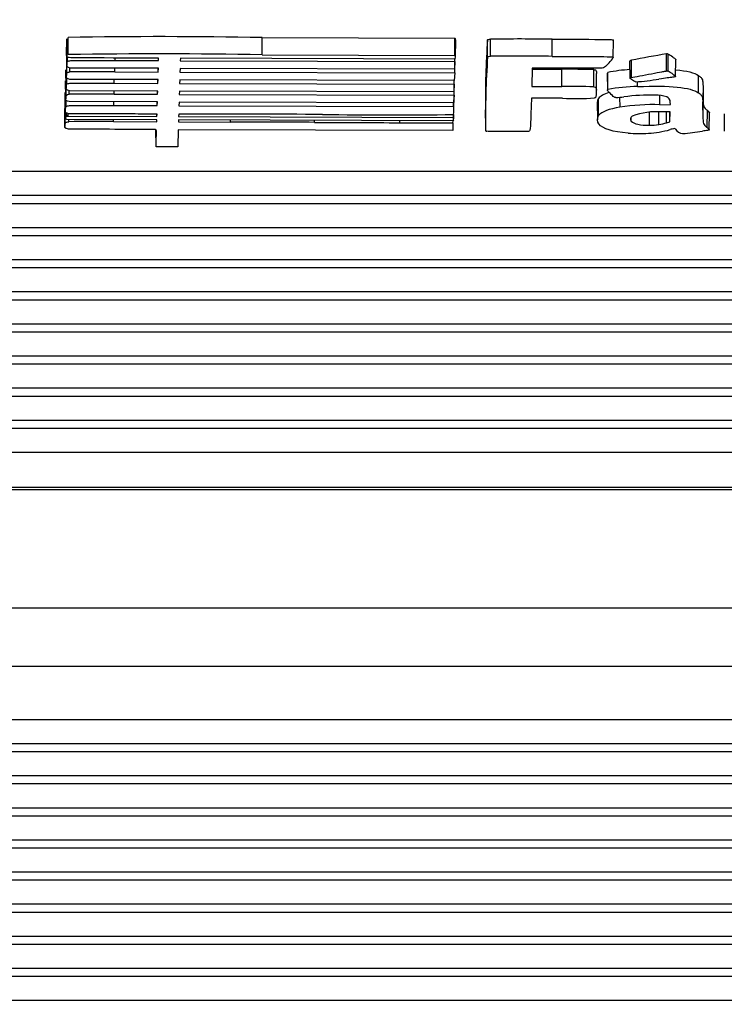
# Model space of a CAD drawing. Units: millimetres. Extents: x 0 to 356, y 0 to 204.
# Drawn here: x 199 to 201, y 57 to 61 of the extents above; entities that cross this region are included whole.
import ezdxf
from ezdxf import colors
from ezdxf.entities.mleader import LeaderData, LeaderLine
from ezdxf.math import Vec2, Vec3

# ---------------------------------------------------------------- set-up
doc = ezdxf.new("R2010")
doc.units = ezdxf.units.MM
doc.layers.add('LIST-08PLAST-720', color=7, linetype='Continuous')
doc.layers.add('Predeterminado', color=7, linetype='Continuous')

# ---------------------------------------------------------------- blocks, each defined once
blk = doc.blocks.new('SE2')
at = {"layer": 'LIST-08PLAST-720', "color": 7, "linetype": 'Continuous'}
for p, q in [((198.7401, 60.7011), (198.7408, 60.6301)), ((198.7415, 60.6338), (198.7408, 60.7047)), ((198.7465, 60.6399), (198.746, 60.7109)), ((199.5488, 60.6389), (199.5488, 60.7101)), ((199.5488, 60.7101), (200.3464, 60.7076)), ((200.3458, 60.6365), (200.3464, 60.7076)), ((200.3464, 60.7076), (200.3479, 60.705)), ((200.3472, 60.6341), (200.3479, 60.705)), ((200.3486, 60.629), (200.3493, 60.6999)), ((200.4814, 60.6299), (200.4808, 60.7009)), ((200.4935, 60.6327), (200.4934, 60.7038)), ((200.7485, 60.6326), (200.7485, 60.7037)), ((201.0013, 60.6283), (201.002, 60.6993)), ((198.7404, 60.5992), (198.7398, 60.6701)), ((198.7398, 60.6634), (198.7404, 60.5962)), ((199.5488, 60.6389), (200.3458, 60.6365)), ((201.2215, 60.572), (201.2215, 60.6431)), ((201.2279, 60.5706), (201.2284, 60.6416)), ((198.7388, 60.6249), (198.7394, 60.554)), ((198.7438, 60.6115), (198.7436, 60.6281)), ((199.1206, 60.6251), (198.9329, 60.6256)), ((198.94, 60.6153), (198.94, 60.6256)), ((198.94, 60.6153), (199.1203, 60.6148)), ((199.1203, 60.6148), (199.1202, 60.6251)), ((199.1203, 60.6148), (199.1206, 60.6251)), ((199.2103, 60.6248), (199.21, 60.6145)), ((199.21, 60.6145), (200.3456, 60.6109)), ((200.3454, 60.6212), (199.2103, 60.6248)), ((200.3456, 60.6109), (200.3447, 60.5792)), ((200.3469, 60.6236), (200.3454, 60.6212)), ((200.3455, 60.564), (200.346, 60.6222)), ((200.3456, 60.6109), (200.3457, 60.6217)), ((200.3458, 60.6365), (200.3472, 60.6341)), ((201.0708, 60.5424), (201.0702, 60.6133)), ((201.0763, 60.5452), (201.0759, 60.6163)), ((201.2212, 60.5966), (201.2215, 60.5993)), ((201.2589, 60.549), (201.2596, 60.6199)), ((198.7377, 60.5053), (198.737, 60.5762)), ((198.737, 60.5695), (198.7376, 60.5024)), ((198.7404, 60.5933), (198.7404, 60.5925)), ((198.7544, 60.5842), (198.7473, 60.5866)), ((198.7533, 60.5682), (198.7533, 60.5846)), ((199.1194, 60.5831), (198.7544, 60.5842)), ((198.9389, 60.5684), (198.9389, 60.5836)), ((198.9389, 60.5684), (199.1189, 60.5678)), ((199.1189, 60.5678), (199.1188, 60.5831)), ((199.1189, 60.5678), (199.1194, 60.5831)), ((199.2091, 60.5828), (199.2087, 60.5675)), ((199.2087, 60.5675), (200.3455, 60.564)), ((200.3447, 60.5792), (199.2091, 60.5828)), ((200.3455, 60.564), (200.3431, 60.5323)), ((200.666, 60.584), (200.6638, 60.5082)), ((200.6659, 60.5794), (200.789, 60.5789)), ((200.9546, 60.5835), (200.666, 60.584)), ((200.789, 60.5078), (200.789, 60.5789)), ((200.9203, 60.5068), (200.9204, 60.5779)), ((200.9311, 60.4912), (200.9318, 60.5621)), ((200.9611, 60.5856), (200.9546, 60.5835)), ((200.9764, 60.5628), (200.9771, 60.4919)), ((200.9791, 60.4949), (200.9785, 60.5659)), ((198.7363, 60.4601), (198.7357, 60.531)), ((198.7357, 60.5243), (198.7363, 60.4569)), ((198.7404, 60.5176), (198.7402, 60.5441)), ((198.7537, 60.5373), (198.7468, 60.5392)), ((199.118, 60.5361), (198.7537, 60.5373)), ((198.9372, 60.5215), (198.9372, 60.5367)), ((198.9372, 60.5215), (199.1175, 60.5209)), ((199.1175, 60.5209), (199.1174, 60.5361)), ((199.1175, 60.5209), (199.118, 60.5361)), ((199.2077, 60.5359), (199.2073, 60.5206)), ((199.2073, 60.5206), (200.3428, 60.5171)), ((200.3431, 60.5323), (199.2077, 60.5359)), ((200.3428, 60.5171), (200.3419, 60.4854)), ((200.3428, 60.4718), (200.3434, 60.536)), ((200.3428, 60.5171), (200.343, 60.5323)), ((201.1012, 60.5076), (201.1012, 60.5276)), ((201.3532, 60.4818), (201.3538, 60.5528)), ((198.7339, 60.4714), (198.7343, 60.4828)), ((198.7349, 60.4119), (198.7343, 60.4828)), ((198.7377, 60.4994), (198.7377, 60.4986)), ((198.7516, 60.4903), (198.7445, 60.4927)), ((198.7503, 60.4758), (198.7502, 60.4908)), ((199.1166, 60.4892), (198.7516, 60.4903)), ((198.9361, 60.4762), (198.9361, 60.4898)), ((198.9361, 60.4762), (199.1162, 60.4756)), ((199.1162, 60.4756), (199.1161, 60.4892)), ((199.1162, 60.4756), (199.1166, 60.4892)), ((199.2063, 60.4889), (199.2059, 60.4753)), ((200.3419, 60.4854), (199.2063, 60.4889)), ((200.6638, 60.5082), (200.789, 60.5078)), ((201.3718, 60.4103), (201.3725, 60.4812)), ((198.7331, 60.4483), (198.7338, 60.3774)), ((198.7346, 60.4005), (198.7339, 60.4714)), ((198.7363, 60.4541), (198.7363, 60.4534)), ((198.7383, 60.4255), (198.7381, 60.4497)), ((198.7503, 60.4451), (198.7432, 60.4474)), ((199.1153, 60.4439), (198.7503, 60.4451)), ((198.9345, 60.4292), (198.9345, 60.4445)), ((199.1148, 60.4287), (199.1147, 60.4439)), ((199.1148, 60.4287), (199.1153, 60.4439)), ((199.205, 60.4436), (199.2046, 60.4284)), ((200.3404, 60.4401), (199.205, 60.4436)), ((199.2059, 60.4753), (200.3428, 60.4718)), ((200.3397, 60.4248), (200.3398, 60.4401)), ((200.3428, 60.4718), (200.3404, 60.4401)), ((200.341, 60.4232), (200.3413, 60.4523)), ((200.3421, 60.4096), (200.3427, 60.4707)), ((200.6624, 60.4597), (200.6604, 60.3932)), ((200.7905, 60.4593), (200.6624, 60.4597)), ((200.9351, 60.4411), (200.9357, 60.3702)), ((200.9407, 60.3873), (200.94, 60.4583)), ((201.029, 60.4221), (201.0288, 60.4633)), ((201.1932, 60.4326), (201.1931, 60.4708)), ((201.2378, 60.433), (201.2367, 60.4436)), ((198.7323, 60.4106), (198.733, 60.3433)), ((198.733, 60.3465), (198.7324, 60.4174)), ((198.7346, 60.4005), (198.7349, 60.4119)), ((198.7488, 60.3952), (198.7346, 60.4005)), ((198.7401, 60.3834), (198.74, 60.3985)), ((198.7462, 60.3853), (198.7461, 60.3962)), ((198.9214, 60.3945), (198.7488, 60.3952)), ((198.9345, 60.4292), (199.1148, 60.4287)), ((199.2046, 60.4284), (200.3397, 60.4248)), ((200.3397, 60.4248), (200.341, 60.4232)), ((200.4714, 60.4115), (200.4721, 60.3406)), ((201.151, 60.3476), (201.151, 60.3997)), ((201.1893, 60.3508), (201.1891, 60.4019)), ((201.1932, 60.4326), (201.2378, 60.433)), ((201.2362, 60.403), (201.2007, 60.4026)), ((201.2213, 60.3575), (201.2211, 60.4028)), ((201.235, 60.3614), (201.2346, 60.403)), ((201.235, 60.3614), (201.2362, 60.403)), ((201.3898, 60.3377), (201.3904, 60.4087)), ((201.3984, 60.3282), (201.3991, 60.3991)), ((201.4596, 60.3945), (201.4603, 60.3236)), ((198.7413, 60.371), (198.7376, 60.3727)), ((198.7401, 60.3834), (198.7462, 60.3853)), ((199.1131, 60.3698), (198.7413, 60.371)), ((198.7462, 60.3853), (199.1135, 60.3842)), ((198.7485, 60.3622), (198.7485, 60.3709)), ((198.9343, 60.3625), (198.9343, 60.3704)), ((198.9343, 60.3625), (199.1129, 60.362)), ((199.1138, 60.3937), (199.1037, 60.3937)), ((199.1129, 60.362), (199.1128, 60.3698)), ((199.1129, 60.362), (199.1131, 60.3698)), ((199.1135, 60.3842), (199.1134, 60.3937)), ((199.1135, 60.3842), (199.1138, 60.3937)), ((199.2028, 60.3695), (199.2026, 60.3617)), ((199.2026, 60.3617), (199.4176, 60.3609)), ((200.3383, 60.366), (199.2028, 60.3695)), ((199.2035, 60.3931), (199.2033, 60.3839)), ((199.2033, 60.3839), (200.3401, 60.38)), ((199.2311, 60.3936), (199.2035, 60.3931)), ((199.4176, 60.3609), (199.4176, 60.3689)), ((199.7647, 60.3595), (199.7647, 60.3678)), ((200.1181, 60.3581), (200.1181, 60.3667)), ((200.1181, 60.3581), (200.3381, 60.3573)), ((200.3381, 60.3573), (200.3372, 60.3256)), ((200.3381, 60.3573), (200.3382, 60.366)), ((200.3399, 60.3686), (200.3383, 60.366)), ((200.3401, 60.38), (200.3402, 60.3919)), ((200.3401, 60.38), (200.3408, 60.3757)), ((200.3408, 60.3757), (200.3409, 60.3915)), ((200.341, 60.3736), (200.3411, 60.3915)), ((201.0755, 60.3644), (201.0757, 60.3816)), ((201.2213, 60.3575), (201.235, 60.3614)), ((198.733, 60.3405), (198.733, 60.3397)), ((198.747, 60.3314), (198.7398, 60.3338)), ((198.8727, 60.3309), (198.747, 60.3314)), ((199.1098, 60.2587), (199.1092, 60.3294)), ((199.1109, 60.2938), (199.1106, 60.327)), ((199.2016, 60.3292), (199.1996, 60.2584)), ((200.3372, 60.3256), (199.2016, 60.3292)), ((199.1098, 60.2587), (199.1109, 60.2938)), ((199.1996, 60.2584), (199.1098, 60.2587)), ((155.7223, 60.1571), (206.7973, 60.1571)), ((155.7223, 60.0577), (206.7973, 60.0577)), ((155.7223, 60.0243), (206.7973, 60.0243)), ((155.7223, 59.9249), (206.7973, 59.9249)), ((155.7223, 59.8916), (206.7973, 59.8916)), ((155.7223, 59.7922), (206.7973, 59.7922)), ((155.7223, 59.7588), (206.7973, 59.7588)), ((155.7223, 59.6594), (206.7973, 59.6594)), ((155.7223, 59.626), (206.7973, 59.626)), ((155.7223, 59.5266), (206.7973, 59.5266)), ((155.7223, 59.4933), (206.7973, 59.4933)), ((155.7223, 59.3939), (206.7973, 59.3939)), ((155.7223, 59.3605), (206.7973, 59.3605)), ((155.7223, 59.2611), (206.7973, 59.2611)), ((155.7223, 59.2277), (206.7973, 59.2277)), ((155.7223, 59.1283), (206.7973, 59.1283)), ((155.7223, 59.095), (206.7973, 59.095)), ((155.7223, 58.9955), (206.7973, 58.9955)), ((156.0599, 58.8512), (206.4598, 58.8512)), ((156.0599, 58.841), (206.4598, 58.841)), ((156.0599, 58.3522), (206.4598, 58.3522)), ((206.4598, 58.1093), (156.0599, 58.1093)), ((155.7223, 57.89), (206.7973, 57.89)), ((155.7223, 57.7905), (206.7973, 57.7905)), ((155.7223, 57.7572), (206.7973, 57.7572)), ((155.7223, 57.6578), (206.7973, 57.6578)), ((155.7223, 57.6244), (206.7973, 57.6244)), ((155.7223, 57.525), (206.7973, 57.525)), ((155.7223, 57.4916), (206.7973, 57.4916)), ((155.7223, 57.3922), (206.7973, 57.3922)), ((155.7223, 57.3589), (206.7973, 57.3589)), ((155.7223, 57.2595), (206.7973, 57.2595)), ((155.7223, 57.2261), (206.7973, 57.2261)), ((155.7223, 57.1267), (206.7973, 57.1267)), ((155.7223, 57.0933), (206.7973, 57.0933)), ((155.7223, 56.9939), (206.7973, 56.9939)), ((155.7223, 56.9606), (206.7973, 56.9606)), ((155.7223, 56.8612), (206.7973, 56.8612)), ((155.7223, 56.8278), (206.7973, 56.8278)), ((155.7223, 56.7284), (206.7973, 56.7284))]:
    blk.add_line(p, q, dxfattribs=at)
for centre, radius, start, end in [((199.1227, 37.4771), 23.2369, 88.94926, 90.92865), ((204.2797, 60.4425), 3.8077, 176.1092, 180.4672), ((200.6134, 46.5091), 14.1952, 89.45438, 90.48438), ((199.1194, 35.9094), 24.7333, 89.00529, 90.86384), ((202.4654, 53.4754), 7.2748, 99.84516, 101.01057), ((201.2201, 60.6193), 0.0238, 69.5378, 86.6792), ((204.087, 60.3765), 3.6145, 175.9798, 180.8189), ((200.613, 46.3091), 14.3241, 89.45781, 90.47786), ((200.8855, 60.7031), 0.1384, 315.5913, 326.7239), ((198.8557, 51.4469), 9.1219, 89.47768, 90.64322), ((200.7994, 53.5475), 7.0315, 89.014, 90.08479), ((201.1066, 59.9334), 0.6453, 93.2109, 101.4465), ((201.2198, 60.5485), 0.0235, 69.7894, 85.9298), ((201.1779, 60.4665), 0.1155, 45.4606, 64.3429), ((201.0188, 61.5869), 1.0623, 274.0194, 279.2727), ((198.8539, 55.3318), 5.145, 89.084, 91.1536), ((200.7985, 53.3263), 7.1815, 89.02855, 90.07565), ((201.1068, 59.8607), 0.647, 90.4991, 101.391), ((200.8469, 61.6709), 1.2129, 267.3344, 273.6223), ((200.966, 60.4412), 0.031, 146.7175, 180.1931), ((200.9646, 61.125), 0.6648, 274.0913, 276.9586), ((201.155, 59.6418), 0.8306, 88.5831, 97.6031), ((201.1762, 60.3245), 0.1476, 71.8374, 90.2471), ((201.2155, 60.4447), 0.0212, 357.1383, 71.5913), ((200.2632, 60.4096), 0.079, 347.0469, 9.8929), ((201.1686, 59.5288), 0.9041, 88.4459, 98.8866), ((201.1788, 60.12), 0.2834, 85.5561, 110.4519), ((198.8524, 54.0224), 6.3407, 89.25985, 90.93862), ((199.1623, -102.0663), 162.4599, 89.775552, 89.97572), ((200.0899, 81.9284), 21.538, 269.22515, 270.66578), ((201.1059, 61.0565), 0.743, 266.6427, 273.1181), ((201.1249, 60.719), 0.4051, 273.0214, 285.8984), ((201.1488, 60.6072), 0.2595, 270.4884, 278.9806), ((201.2963, 60.36), 0.048, 216.8027, 259.5694), ((201.0816, 62.3218), 2.0195, 275.8564, 278.2106)]:
    blk.add_arc(centre, radius, start, end, dxfattribs=at)
for centre, major_axis, ratio, start_param, end_param in [((200.2632, 60.7), (-0.0861, 0), 0.325568, 3.138588, 3.320481), ((200.2632, 60.6291), (-0.0854, 0), 0.325568, 2.943589, 3.320447), ((201.0823, 60.6129), (-0.0122, 0), 0.325568, 5.2622, 6.189556), ((201.0823, 60.542), (-0.0116, 0), 0.325568, 5.2622, 6.187111), ((201.097, 60.4454), (-0.1618, 0), 0.325568, 5.49081, 6.037468), ((201.097, 60.3745), (-0.1612, 0), 0.325568, 5.148188, 6.03748), ((197.9857, 17.8896), (130.4757, -0.0001), 0.325531, 1.557161, 1.559822), ((201.5588, 103.3147), (-131.9645, 0.0001), 0.325536, 1.557201, 1.559879), ((200.2326, 60.3737), (-0.1084, 0), 0.325568, 2.997307, 3.200562), ((201.1125, 60.4011), (0.1725, 0), 0.325568, -1.109067, -0.88772), ((198.7189, 55.5721), (14.6178, 0), 0.325568, 1.548102, 1.560271), ((200.4937, 60.3281), (-0.0232, 0), 0.325568, 0.449449, 0.843125), ((201.4641, 60.2436), (-0.3488, 0), 0.325568, -0.926967, -0.857441), ((201.2207, 60.3291), (0.0379, 0), 0.325568, 0.176493, 0.449598)]:
    blk.add_ellipse(centre, major_axis=major_axis, ratio=ratio, start_param=start_param, end_param=end_param, dxfattribs=at)
for points, degree in [([(200.4808, 60.7009), (200.4825, 60.7023), (200.4863, 60.7032), (200.4934, 60.7038)], 3), ([(198.7404, 60.5992), (198.7406, 60.6054), (198.742, 60.6103), (198.7438, 60.6115)], 3), ([(200.4814, 60.6299), (200.483, 60.6313), (200.4865, 60.6321), (200.4935, 60.6327)], 3), ([(200.9843, 60.6062), (200.971, 60.5915), (200.9661, 60.5872), (200.9611, 60.5856)], 3), ([(201.2598, 60.5771), (201.3053, 60.5729), (201.3366, 60.5648), (201.3538, 60.5528)], 3), ([(198.7377, 60.5053), (198.7378, 60.5109), (198.7392, 60.5165), (198.7404, 60.5176)], 3), ([(201.1012, 60.5076), (201.2365, 60.5133), (201.3206, 60.5046), (201.3532, 60.4818)], 3), ([(198.7349, 60.4119), (198.7351, 60.4191), (198.7365, 60.4242), (198.7383, 60.4255)], 3), ([(198.7376, 60.3727), (198.7316, 60.3756), (198.7329, 60.3811), (198.7401, 60.3834)], 3), ([(201.0797, 60.3856), (201.0718, 60.3807), (201.0698, 60.3702), (201.0755, 60.3644)], 3), ([(201.0755, 60.3644), (201.0867, 60.3531), (201.1133, 60.3472), (201.151, 60.3476)], 3), ([(199.1068, 60.3295), (199.0787, 60.3297), (199.0506, 60.33)], 2), ([(201.0623, 60.3147), (200.9991, 60.3195), (200.957, 60.3327), (200.9409, 60.353)], 3)]:
    blk.add_open_spline(points, degree=degree, dxfattribs=at)
for points, knots in [([(200.7485, 60.7037), (200.8819, 60.7031), (200.9452, 60.7029), (200.9902, 60.7019), (200.9969, 60.7015), (201.0013, 60.7005), (201.0018, 60.7001), (201.002, 60.6995), (201.002, 60.6994), (201.002, 60.6993)], [0, 0, 0, 0, 0.5, 0.5, 0.75, 0.75, 0.875, 0.875, 0.9074452, 0.9074452, 0.9074452, 0.9074452]), ([(201.2284, 60.6416), (201.232, 60.6403), (201.24, 60.6353), (201.2505, 60.6278), (201.2537, 60.6254), (201.2572, 60.6225), (201.2581, 60.6217), (201.2594, 60.6204), (201.2597, 60.6199), (201.2596, 60.6197)], [0, 0, 0, 0, 0.5, 0.5, 0.75, 0.75, 0.875, 0.875, 1, 1, 1, 1]), ([(198.9329, 60.6256), (198.8262, 60.626), (198.778, 60.6259), (198.7515, 60.6271), (198.7479, 60.6274), (198.7431, 60.6281), (198.7419, 60.6285), (198.7401, 60.6301), (198.7414, 60.6316), (198.7415, 60.6338)], [0, 0, 0, 0, 0.5, 0.5, 0.625, 0.625, 0.75, 0.75, 1, 1, 1, 1]), ([(198.7473, 60.5866), (198.7461, 60.587), (198.7449, 60.5874), (198.7428, 60.5882), (198.742, 60.5887), (198.7411, 60.5897), (198.7409, 60.5903), (198.7406, 60.5914), (198.7405, 60.5919), (198.7402, 60.5947), (198.7404, 60.5969), (198.7404, 60.5992)], [0, 0, 0, 0, 0.125, 0.125, 0.25, 0.25, 0.375, 0.375, 0.5, 0.5, 1, 1, 1, 1]), ([(198.7438, 60.6115), (198.7455, 60.6127), (198.7462, 60.6135), (198.7529, 60.6147), (198.759, 60.6151), (198.7949, 60.6158), (198.8424, 60.6156), (198.94, 60.6153)], [0, 0, 0, 0, 0.25, 0.25, 0.5, 0.5, 1, 1, 1, 1]), ([(200.7485, 60.6326), (200.8819, 60.632), (200.9452, 60.6318), (200.9902, 60.6308), (200.9968, 60.6303), (201.0008, 60.6294), (201.0011, 60.6291), (201.0014, 60.6283), (201.0012, 60.6277), (201.0012, 60.6271)], [0, 0, 0, 0, 0.5, 0.5, 0.75, 0.75, 0.875, 0.875, 1, 1, 1, 1]), ([(198.7394, 60.554), (198.7394, 60.5587), (198.7401, 60.5618), (198.744, 60.5664), (198.7475, 60.5675), (198.7533, 60.5682)], [0.06551, 0.06551, 0.06551, 0.06551, 0.5, 0.5, 1, 1, 1, 1]), ([(200.9204, 60.5779), (200.9259, 60.5774), (200.929, 60.5762), (200.9315, 60.5702), (200.9318, 60.5668), (200.9318, 60.5621)], [0, 0, 0, 0, 0.5, 0.5, 0.8095208, 0.8095208, 0.8095208, 0.8095208]), ([(201.0763, 60.5452), (201.0909, 60.5481), (201.1267, 60.5548), (201.1753, 60.5638), (201.1907, 60.5666), (201.2079, 60.5697), (201.2126, 60.5705), (201.2194, 60.5717), (201.2217, 60.5721), (201.2215, 60.572)], [0, 0, 0, 0, 0.5, 0.5, 0.75, 0.75, 0.875, 0.875, 1, 1, 1, 1]), ([(198.7468, 60.5392), (198.7433, 60.5402), (198.7418, 60.5407), (198.7399, 60.5438), (198.7397, 60.5465), (198.7395, 60.5518)], [0, 0, 0, 0, 0.5, 0.5, 1, 1, 1, 1]), ([(198.7404, 60.5176), (198.7419, 60.5188), (198.7425, 60.5196), (198.7491, 60.5208), (198.7552, 60.5212), (198.7913, 60.5219), (198.8393, 60.5218), (198.9372, 60.5215)], [0, 0, 0, 0, 0.25, 0.25, 0.5, 0.5, 1, 1, 1, 1]), ([(201.0932, 60.5273), (201.093, 60.5273), (201.0922, 60.5275), (201.0904, 60.5283), (201.0893, 60.5288), (201.0858, 60.5307), (201.0831, 60.5324), (201.0754, 60.5376), (201.0708, 60.5413), (201.0708, 60.5424)], [0, 0, 0, 0, 0.125192, 0.125192, 0.250356, 0.250356, 0.500686, 0.500686, 1, 1, 1, 1]), ([(201.2589, 60.5488), (201.2588, 60.5485), (201.2581, 60.5482), (201.254, 60.5473), (201.2508, 60.5467), (201.2356, 60.5444), (201.2184, 60.5422), (201.1899, 60.5385)], [0, 0, 0, 0, 0.25, 0.25, 0.5, 0.5, 1, 1, 1, 1]), ([(201.3538, 60.5528), (201.3577, 60.55), (201.3617, 60.5473), (201.3672, 60.5417), (201.3687, 60.5387), (201.3706, 60.5327), (201.371, 60.5296), (201.3717, 60.5236), (201.3719, 60.5206), (201.3726, 60.5054), (201.3725, 60.4933), (201.3725, 60.4812)], [0, 0, 0, 0, 0.125, 0.125, 0.25, 0.25, 0.375, 0.375, 0.5, 0.5, 1, 1, 1, 1]), ([(198.7445, 60.4927), (198.7433, 60.4931), (198.7421, 60.4935), (198.7401, 60.4943), (198.7393, 60.4948), (198.7383, 60.4958), (198.7381, 60.4964), (198.7378, 60.4975), (198.7377, 60.498), (198.7375, 60.5008), (198.7376, 60.5031), (198.7377, 60.5053)], [0, 0, 0, 0, 0.125, 0.125, 0.25, 0.25, 0.375, 0.375, 0.5, 0.5, 1, 1, 1, 1]), ([(200.9203, 60.5068), (200.9254, 60.5063), (200.9283, 60.5053), (200.9314, 60.4978), (200.9314, 60.4915), (200.9306, 60.4807)], [0, 0, 0, 0, 0.5, 0.5, 1, 1, 1, 1]), ([(200.9306, 60.4807), (200.9304, 60.4772), (200.9302, 60.4737), (200.9296, 60.4684), (200.9294, 60.4667), (200.9287, 60.4641), (200.9285, 60.4632), (200.9275, 60.462), (200.927, 60.4616), (200.9256, 60.4609), (200.9246, 60.4607), (200.9235, 60.4604)], [0, 0, 0, 0, 0.5, 0.5, 0.75, 0.75, 0.875, 0.875, 0.9375, 0.9375, 1, 1, 1, 1]), ([(200.9879, 60.4797), (200.9854, 60.4822), (200.9829, 60.4848), (200.9794, 60.4886), (200.9783, 60.4899), (200.9771, 60.4919), (200.9767, 60.4925), (200.977, 60.4935), (200.9772, 60.4938), (200.978, 60.4943), (200.9785, 60.4946), (200.9791, 60.4949)], [0, 0, 0, 0, 0.5, 0.5, 0.75, 0.75, 0.875, 0.875, 0.9375, 0.9375, 1, 1, 1, 1]), ([(201.012, 60.4619), (201.0105, 60.4619), (201.0094, 60.462), (201.0067, 60.4628), (201.0053, 60.4636), (201.0001, 60.4673), (200.9955, 60.4718), (200.9879, 60.4797)], [0, 0, 0, 0, 0.25, 0.25, 0.5, 0.5, 1, 1, 1, 1]), ([(201.3532, 60.4818), (201.3571, 60.479), (201.3611, 60.4763), (201.3665, 60.4707), (201.368, 60.4678), (201.3699, 60.4617), (201.3704, 60.4587), (201.3711, 60.4527), (201.3713, 60.4497), (201.3719, 60.4345), (201.3718, 60.4224), (201.3718, 60.4103)], [0, 0, 0, 0, 0.125, 0.125, 0.25, 0.25, 0.375, 0.375, 0.5, 0.5, 1, 1, 1, 1]), ([(201.3725, 60.4812), (201.3725, 60.4751), (201.3725, 60.469), (201.3726, 60.4568), (201.3727, 60.4507), (201.3731, 60.4415), (201.3733, 60.4385), (201.374, 60.4324), (201.3745, 60.4293), (201.3764, 60.4233), (201.3781, 60.4202), (201.3834, 60.4143), (201.3869, 60.4115), (201.3904, 60.4087)], [0, 0, 0, 0, 0.25, 0.25, 0.5, 0.5, 0.625, 0.625, 0.75, 0.75, 0.875, 0.875, 1, 1, 1, 1]), ([(198.7432, 60.4474), (198.742, 60.4478), (198.7407, 60.4482), (198.7387, 60.4491), (198.7379, 60.4495), (198.737, 60.4506), (198.7368, 60.4511), (198.7365, 60.4522), (198.7364, 60.4528), (198.7361, 60.4556), (198.7363, 60.4578), (198.7363, 60.4601)], [0, 0, 0, 0, 0.125, 0.125, 0.25, 0.25, 0.375, 0.375, 0.5, 0.5, 1, 1, 1, 1]), ([(198.7363, 60.4601), (198.7365, 60.4658), (198.7372, 60.4694), (198.7414, 60.4739), (198.7447, 60.475), (198.7503, 60.4758)], [0, 0, 0, 0, 0.5, 0.5, 1, 1, 1, 1]), ([(198.7383, 60.4255), (198.74, 60.4266), (198.7408, 60.4274), (198.7475, 60.4286), (198.7535, 60.429), (198.7894, 60.4297), (198.837, 60.4295), (198.9345, 60.4292)], [0, 0, 0, 0, 0.25, 0.25, 0.5, 0.5, 1, 1, 1, 1]), ([(199.1037, 60.3937), (199.0733, 60.3939), (199.0429, 60.394), (198.9821, 60.3943), (198.9517, 60.3944), (198.9214, 60.3945)], [0, 0, 0, 0, 0.5, 0.5, 1, 1, 1, 1]), ([(201.3718, 60.4103), (201.3719, 60.4042), (201.3719, 60.3981), (201.372, 60.3859), (201.372, 60.3798), (201.3724, 60.3706), (201.3726, 60.3675), (201.3733, 60.3614), (201.3738, 60.3584), (201.3758, 60.3523), (201.3774, 60.3492), (201.3828, 60.3434), (201.3863, 60.3405), (201.3898, 60.3377)], [0, 0, 0, 0, 0.25, 0.25, 0.5, 0.5, 0.625, 0.625, 0.75, 0.75, 0.875, 0.875, 1, 1, 1, 1]), ([(201.3904, 60.4087), (201.3932, 60.4063), (201.3955, 60.4041), (201.3979, 60.4014), (201.3984, 60.4006), (201.399, 60.3996), (201.3991, 60.3993), (201.3991, 60.3991)], [0, 0, 0, 0, 0.5, 0.5, 0.75, 0.75, 0.9101908, 0.9101908, 0.9101908, 0.9101908]), ([(198.733, 60.3465), (198.7332, 60.3524), (198.734, 60.356), (198.7385, 60.3606), (198.7422, 60.3615), (198.7485, 60.3622)], [0, 0, 0, 0, 0.5, 0.5, 1, 1, 1, 1]), ([(200.6604, 60.3932), (200.6595, 60.3604), (200.6588, 60.3429), (200.6568, 60.3288), (200.6559, 60.3261), (200.6535, 60.3228), (200.6521, 60.3224), (200.6503, 60.322)], [0, 0, 0, 0, 0.5, 0.5, 0.75, 0.75, 1, 1, 1, 1]), ([(200.9409, 60.353), (200.9341, 60.3615), (200.934, 60.3789), (200.9407, 60.3873), (200.9407, 60.3873), (200.9407, 60.3873), (200.9407, 60.3873)], [0, 0, 0, 0, 0.999976, 0.999976, 0.999976, 1, 1, 1, 1]), ([(198.7398, 60.3338), (198.7386, 60.3342), (198.7374, 60.3346), (198.7354, 60.3354), (198.7346, 60.3359), (198.7337, 60.3369), (198.7334, 60.3375), (198.7331, 60.3386), (198.733, 60.3392), (198.7328, 60.342), (198.7329, 60.3442), (198.733, 60.3465)], [0, 0, 0, 0, 0.125, 0.125, 0.25, 0.25, 0.375, 0.375, 0.5, 0.5, 1, 1, 1, 1]), ([(199.1109, 60.2938), (199.1113, 60.3104), (199.1115, 60.3193), (199.1109, 60.3264), (199.1105, 60.3277), (199.1096, 60.3288), (199.1092, 60.3291), (199.1081, 60.3294), (199.1074, 60.3295), (199.1068, 60.3295)], [0, 0, 0, 0, 0.500142, 0.500142, 0.750213, 0.750213, 0.875249, 0.875249, 1, 1, 1, 1]), ([(200.6503, 60.322), (200.6502, 60.3217), (200.6485, 60.3219), (200.6467, 60.3219), (200.6458, 60.3218), (200.6431, 60.3218), (200.6413, 60.3218), (200.636, 60.3217), (200.6324, 60.3217), (200.6216, 60.3216), (200.6145, 60.3216), (200.593, 60.3216), (200.5786, 60.3216), (200.5499, 60.3217), (200.5356, 60.3218), (200.5141, 60.3219), (200.5069, 60.322), (200.4926, 60.3221), (200.4853, 60.3219), (200.4783, 60.3225)], [0, 0, 0, 0, 0.015625, 0.015625, 0.03125, 0.03125, 0.0625, 0.0625, 0.125, 0.125, 0.25, 0.25, 0.5, 0.5, 0.75, 0.75, 0.875, 0.875, 1, 1, 1, 1]), ([(201.3984, 60.3279), (201.3982, 60.3278), (201.3975, 60.3275), (201.3948, 60.3268), (201.3929, 60.3264), (201.3856, 60.3251), (201.3786, 60.3241), (201.37, 60.323)], [0, 0, 0, 0, 0.25, 0.25, 0.5, 0.5, 1, 1, 1, 1]), ([(201.3898, 60.3377), (201.3925, 60.3353), (201.3949, 60.3331), (201.3972, 60.3304), (201.3978, 60.3297), (201.3984, 60.3285), (201.3985, 60.3281), (201.3984, 60.3279)], [0, 0, 0, 0, 0.499991, 0.499991, 0.749986, 0.749986, 1, 1, 1, 1])]:
    blk.add_open_spline(points, degree=3, knots=knots, dxfattribs=at)
blk = doc.blocks.new('_DOT')
at = {"color": 0}
blk.add_line((0, 0), (-1, 0), dxfattribs=at)
at = {"color": 0, "const_width": 0.333}
blk.add_lwpolyline([(-0.1665, 0, 1), (0.1665, 0, 1)], format="xyb", close=True, dxfattribs=at)

msp = doc.modelspace()

# ---------------------------------------------------------------- block references
at = {"layer": 'Predeterminado'}
msp.add_blockref('SE2', (0, 0), dxfattribs=at)

# ---------------------------------------------------------------- leaders
at = {"layer": 'Predeterminado', "color": 7, "linetype": 'Continuous'}
ml = msp.add_multileader_mtext('Standard', dxfattribs=at)
ml.set_content('{\\pxsm0.9;\\fCalibri|b0||i0||c0|p34;\\W1.;Documento no contractual - Document no contractual - Non-contractual document - Non-contractual document - Documento não contratual\\P}', color=256)
ml.set_leader_properties()
ml.set_arrow_properties(name='DOT')
ml.build(insert=Vec2(0, 0))
ml.multileader.update_dxf_attribs({"leader_type": 0, "has_text_frame": 1, "dogleg_length": 0, "arrow_head_size": 1.8})
ctx = ml.context
ctx.base_point, ctx.char_height, ctx.arrow_head_size, ctx.plane_x_axis, ctx.plane_y_axis = Vec3(306.22662, 35.13378), 1.8, 1.8, Vec3(0, 1), Vec3(-1, 0)
notes = []
notes.append((ctx, [(0, (0, 0, 0), (0, 0), (1, 0), 1, [])]))
ctx.mtext.insert, ctx.mtext.text_direction, ctx.mtext.rotation = Vec3(305.32662, 37.13378), Vec3(0, 1), 1.5707963
ml = msp.add_multileader_mtext('Standard', dxfattribs=at)
ml.set_content('{\\pxsm0.9;\\fArial TUR|b0||i0||c0|p34;\\W1.;Banco 08PLAST, sin apoyabrazos,fabricado en Polipropileno y Poliamida,medidas 1650x595x830 mm,disponible en varios colores.\\P}', color=256)
ml.set_leader_properties()
ml.set_arrow_properties(name='DOT')
ml.build(insert=Vec2(0, 0))
ml.multileader.update_dxf_attribs({"leader_type": 0, "dogleg_length": 0, "arrow_head_size": 2.5})
ctx = ml.context
ctx.base_point, ctx.char_height, ctx.arrow_head_size = Vec3(6.63944, 192.26358), 2.5, 2.5
notes.append((ctx, [(0, (0, 0, 0), (0, 0), (1, 0), 1, [])]))
ctx.mtext.insert = Vec3(8.63944, 193.51358)
for ctx, leaders in notes:
    for number, flags, end, landing, length, lines in leaders:
        leader = LeaderData()
        leader.index, (leader.has_last_leader_line, leader.has_dogleg_vector, leader.attachment_direction) = number, flags
        leader.last_leader_point, leader.dogleg_vector, leader.dogleg_length = Vec3(end), Vec3(landing), length
        for number, points, colour, breaks in lines:
            line = LeaderLine()
            line.index, line.vertices, line.color, line.breaks = number, Vec3.list(points), colors.encode_raw_color(colour), breaks
            leader.lines.append(line)
        ctx.leaders.append(leader)

doc.saveas('drawing.dxf')
